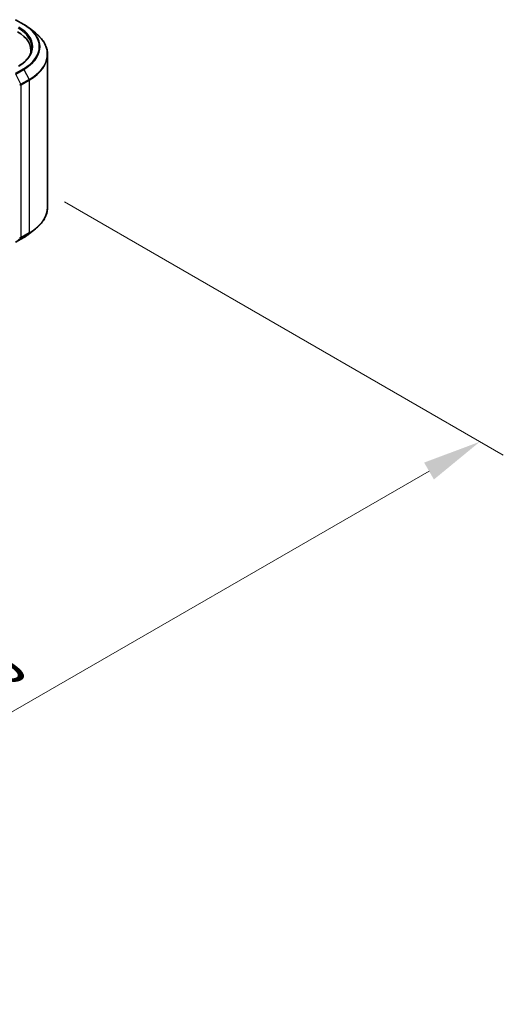
# Model space of a CAD drawing. Units: millimetres. Extents: x 10 to 10095, y 5 to 2253.
# Drawn here: x 90 to 104, y 98 to 126 of the extents above; entities that cross this region are included whole.
import ezdxf

# ---------------------------------------------------------------- set-up
doc = ezdxf.new("R2010")
doc.units = ezdxf.units.MM
doc.header["$LTSCALE"] = 0.666667
doc.layers.get('Defpoints').update_dxf_attribs({"lineweight": 25})
for name, color, linetype, lineweight in [('Dimension (ISO)', 7, 'Continuous', 18), ('Visible (ISO)', 7, 'Continuous', 35), ('Visible Narrow (ISO)', 7, 'Continuous', 25)]:
    doc.layers.add(name, color=color, linetype=linetype, lineweight=lineweight)
doc.styles.add('Note Text (TK)', font='MS PGothic.ttf')
doc.dimstyles.new('Default - Method 1b (TK)', dxfattribs={"dimscale": 0.666667, "dimtxt": 2.5, "dimasz": 2.5, "dimexe": 1, "dimexo": 1.5, "dimgap": 1, "dimtad": 1, "dimtoh": 1, "dimrnd": 1e-08, "dimdsep": 46, "dimtxsty": 'Note Text (TK)', "dimcen": 0.09, "dimdle": 5, "dimclrd": 100, "dimclre": 100, "dimclrt": 7, "dimadec": 1, "dimazin": 1, "dimtfac": 1, "dimtmove": 0, "dimatfit": 3, "dimfxl": 1, "dimtolj": 1, "dimlwd": -1, "dimlwe": -1, "dimarcsym": 0})

# ---------------------------------------------------------------- blocks, each defined once
blk = doc.blocks.new('*D13')
at = {"layer": 'Defpoints', "color": 0}
for p in [(90.635, 121.223), (103.435, 113.832), (63.607, 105.619)]:
    blk.add_point(p, dxfattribs=at)
at = {"layer": 'Dimension (ISO)', "color": 100}
for p, q in [((91.635, 120.646), (104.102, 113.448)), ((77.851, 99.062), (101.992, 112.999)), ((64.607, 105.041), (77.075, 97.843))]:
    blk.add_line(p, q, dxfattribs=at)
for points in [[(101.853, 113.24), (102.131, 112.759), (103.435, 113.832)], [(77.713, 99.302), (77.99, 98.821), (76.408, 98.228)]]:
    blk.add_solid(points, dxfattribs=at)
at = {"layer": 'Dimension (ISO)', "color": 7, "insert": (88.224, 106.605), "char_height": 1.66667, "attachment_point": 4, "rotation": 30, "style": 'Note Text (TK)'}
blk.add_mtext('\\A1;{\\Q-30.000;\\W0.816;\\H0.816x;430}', dxfattribs=at)

msp = doc.modelspace()

# ---------------------------------------------------------------- linework, layer by layer
at = {"layer": 'Visible (ISO)'}
for p, q in [((90.24943, 125.82714), (90.48199, 125.69287)), ((90.64081, 125.5857), (90.8089, 125.45263)), ((90.68421, 124.88967), (90.68421, 124.95273)), ((91.15532, 120.4971), (91.15532, 124.83598)), ((90.64081, 119.74739), (90.8089, 119.88045)), ((90.24943, 119.50594), (90.48199, 119.64021))]:
    msp.add_line(p, q, dxfattribs=at)
for centre, major_axis, start_param, end_param in [((89.37754, 124.95273), (1.30667, 0), 6.17116049, 7.06858347), ((89.37754, 124.80758), (1.33333, 0), 0.15296584, 0.20062952)]:
    msp.add_ellipse(centre, major_axis=major_axis, ratio=0.57735027, start_param=start_param, end_param=end_param, dxfattribs=at)
for points, knots in [([(90.48199, 125.69287), (90.49349, 125.68623), (90.50481, 125.67949), (90.52711, 125.66579), (90.53808, 125.65884), (90.55965, 125.64474), (90.57025, 125.63758), (90.59107, 125.62308), (90.60129, 125.61574), (90.62134, 125.60086), (90.63117, 125.59332), (90.64081, 125.5857)], [3.141592654, 3.141592654, 3.141592654, 3.141592654, 3.172644837, 3.172644837, 3.203697021, 3.203697021, 3.234749204, 3.234749204, 3.265801387, 3.265801387, 3.296853571, 3.296853571, 3.296853571, 3.296853571]), ([(91.15532, 124.83598), (91.15532, 124.8804), (91.15046, 124.92481), (91.13116, 125.01275), (91.11672, 125.05628), (91.07862, 125.14169), (91.05497, 125.18357), (90.99893, 125.26503), (90.96655, 125.30461), (90.89366, 125.3809), (90.85314, 125.41761), (90.8089, 125.45263)], [2.35619449, 2.35619449, 2.35619449, 2.35619449, 2.482221939, 2.482221939, 2.608249389, 2.608249389, 2.734276838, 2.734276838, 2.860304287, 2.860304287, 2.986331736, 2.986331736, 2.986331736, 2.986331736]), ([(90.71087, 125.03983), (90.71087, 125.00113), (90.70561, 124.96243), (90.68455, 124.88567), (90.66875, 124.8476), (90.62673, 124.77294), (90.60051, 124.73635), (90.53812, 124.66565), (90.50195, 124.63155), (90.42048, 124.56681), (90.37518, 124.53617), (90.32587, 124.5077)], [3.926990817, 3.926990817, 3.926990817, 3.926990817, 4.08407045, 4.08407045, 4.241150082, 4.241150082, 4.398229715, 4.398229715, 4.555309348, 4.555309348, 4.71238898, 4.71238898, 4.71238898, 4.71238898]), ([(91.15532, 120.4971), (91.15532, 120.45269), (91.15046, 120.40828), (91.13116, 120.32034), (91.11672, 120.27681), (91.07862, 120.19139), (91.05497, 120.14952), (90.99893, 120.06806), (90.96655, 120.02848), (90.89366, 119.95219), (90.85314, 119.91548), (90.8089, 119.88045)], [3.926990817, 3.926990817, 3.926990817, 3.926990817, 4.053018266, 4.053018266, 4.179045715, 4.179045715, 4.305073165, 4.305073165, 4.431100614, 4.431100614, 4.557128063, 4.557128063, 4.557128063, 4.557128063]), ([(90.48199, 119.64021), (90.49349, 119.64685), (90.50481, 119.6536), (90.52711, 119.6673), (90.53808, 119.67425), (90.55965, 119.68835), (90.57025, 119.6955), (90.59107, 119.71), (90.60129, 119.71735), (90.62134, 119.73223), (90.63117, 119.73976), (90.64081, 119.74739)], [1.570796327, 1.570796327, 1.570796327, 1.570796327, 1.60184851, 1.60184851, 1.632900694, 1.632900694, 1.663952877, 1.663952877, 1.695005061, 1.695005061, 1.726057244, 1.726057244, 1.726057244, 1.726057244])]:
    msp.add_open_spline(points, degree=3, knots=knots, dxfattribs=at)
at = {"layer": 'Visible Narrow (ISO)'}
for p, q in [((90.23609, 125.82582), (90.46865, 125.69155)), ((90.46865, 124.43165), (90.23609, 124.29738)), ((90.25058, 124.28118), (90.48314, 124.41545)), ((90.39769, 123.9924), (90.25058, 124.28118)), ((90.48314, 124.41545), (90.63025, 124.12667)), ((90.63025, 124.12667), (90.39769, 123.9924)), ((90.40206, 123.97594), (90.63462, 124.11021)), ((90.40206, 119.63706), (90.40206, 123.97594)), ((90.63462, 124.11021), (90.63462, 119.77133)), ((90.63462, 119.77133), (90.40206, 119.63706)), ((90.48314, 119.641), (90.25058, 119.50674)), ((90.25058, 119.50674), (90.39769, 119.62564)), ((90.39769, 119.62564), (90.63025, 119.75991)), ((90.48314, 119.641), (90.63025, 119.75991))]:
    msp.add_line(p, q, dxfattribs=at)
for centre, major_axis, ratio, start_param, end_param in [((90.46865, 125.66978), (0.01333, 0.02309), 0.57735027, 0, 0.78539816), ((89.37754, 125.0616), (1.54307, 0), 0.57735027, 5.49778714, 7.06858347), ((89.37754, 125.03983), (1.33333, 0), 0.57735027, 0, 0.78539816), ((89.37754, 125.0616), (1.36, 0), 0.57735027, 5.49778714, 7.06858347), ((89.37754, 125.05377), (1.56355, 0), 0.57735027, 5.49778714, 6.91332255), ((89.37754, 124.84992), (1.7716, 0), 0.57735027, 5.49778714, 6.91332255), ((89.37754, 124.83598), (1.77778, 0), 0.57735027, 5.49778714, 6.28318531), ((90.46865, 124.40987), (0.01333, -0.02309), 0.57735027, 1.48013644, 2.35619449), ((90.3832, 123.98683), (0.02376, 0.0121), 0.07392213, 3.75901364, 5.32980996), ((90.3832, 123.98683), (-0.02667, 0), 0.57735027, 0.78539816, 2.35619449), ((90.3832, 123.98683), (-0.01333, 0.02309), 0.57735027, 3.92699082, 4.62172909), ((90.61576, 124.1211), (-0.01333, 0.02309), 0.57735027, 3.92699082, 4.62172909), ((89.37754, 120.4971), (1.77778, 0), 0.57735027, 5.49778714, 6.28318531), ((89.37754, 120.48316), (1.7716, 0), 0.57735027, 5.49778714, 5.65304806), ((90.61576, 119.78221), (0.01333, -0.02309), 0.57735027, 0.09065989, 0.78539816), ((90.3832, 119.64795), (0.02667, 0), 0.57735027, 3.92699082, 5.49778714), ((90.3832, 119.64795), (0.01676, -0.02074), 0.8131434, 4.58504495, 6.15584128), ((90.3832, 119.64795), (0.01333, -0.02309), 0.57735027, 0.09065989, 0.78539816), ((90.46865, 119.66331), (0.01333, -0.02309), 0.57735027, 0, 0.09065989), ((89.37754, 120.27932), (-1.56355, 0), 0.57735027, 2.35619449, 2.51145541)]:
    msp.add_ellipse(centre, major_axis=major_axis, ratio=ratio, start_param=start_param, end_param=end_param, dxfattribs=at)

# ---------------------------------------------------------------- dimensions: what is measured, and where the dimension line sits
at = {"layer": 'Dimension (ISO)', "color": 100}
dim = msp.add_linear_dim(base=(103.43524, 113.83243), p1=(63.60743, 105.61872), p2=(90.63462, 121.22288), angle=210, text='{\\Q-30.000;\\W0.816;\\H0.816x;<>}', dimstyle='Default - Method 1b (TK)', override={"dimgap": 1, "dimtoh": 0, "dimdec": 2, "dimlfac": 13.77838, "dimtol": 0, "dimlim": 0, "dimtp": 0, "dimtm": 0, "dimtdec": 2, "dimtofl": 0, "dimatfit": 1}, dxfattribs=at)
dim.commit()
dim.dimension.update_dxf_attribs({"geometry": '*D13', "text_midpoint": (89.92165, 106.03035), "dimtype": 160})

doc.saveas('drawing.dxf')
